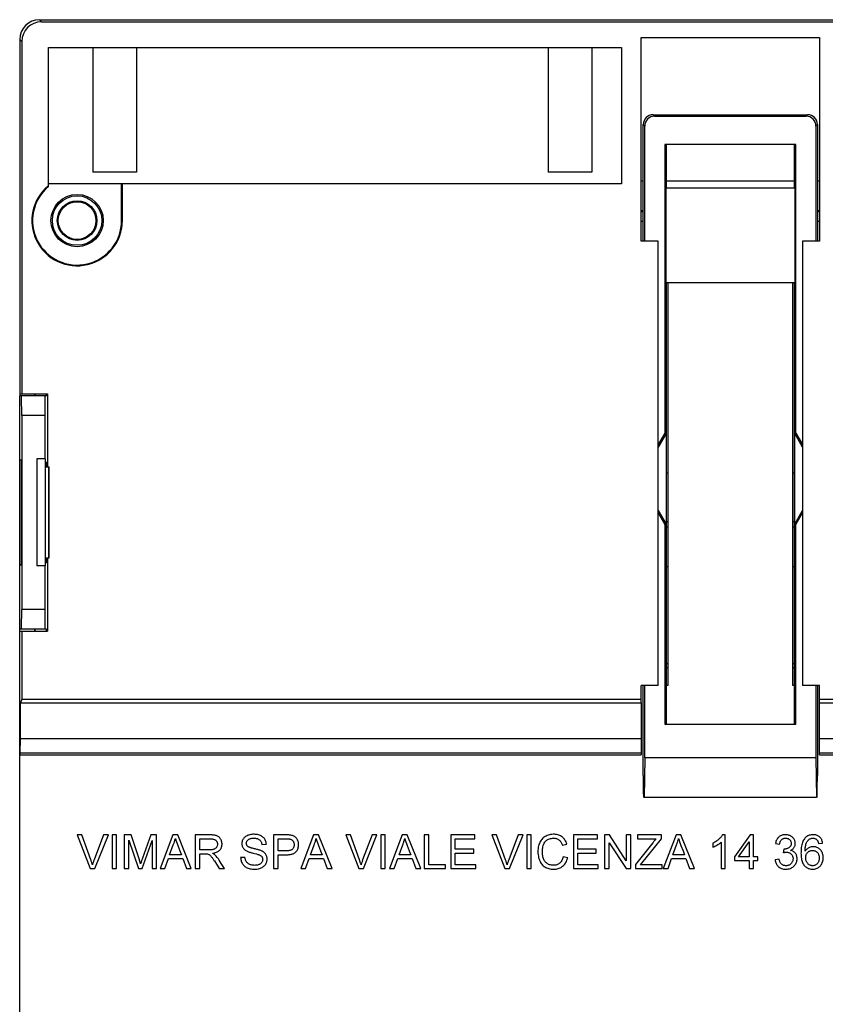
# Model space of a CAD drawing. Units: millimetres. Extents: x -36 to 36, y -55 to 55.
# Drawn here: x -36 to 5, y 5 to 55 of the extents above; entities that cross this region are included whole.
import ezdxf

# ---------------------------------------------------------------- set-up
doc = ezdxf.new("R2010")
doc.units = ezdxf.units.MM
doc.header["$LTSCALE"] = 16.335
doc.layers.get('0').update_dxf_attribs({"linetype": 'CONTINUOUS'})
for name, color, linetype in [('DRAFT', 7, 'CONTINUOUS'), ('RACCORDO', 7, 'CONTINUOUS'), ('SMUSSO', 7, 'CONTINUOUS')]:
    doc.layers.add(name, color=color, linetype=linetype)

msp = doc.modelspace()

# ---------------------------------------------------------------- linework, layer by layer
at = {"color": 7, "linetype": 'CONTINUOUS'}
for p, q in [((-4.558, 43.97), (-4.558, 54.27)), ((-4.558, 54.27), (4.442, 54.27)), ((4.442, 54.27), (4.442, 43.97)), ((-34.508, 53.77), (-5.558, 53.77)), ((-32.258, 53.77), (-32.258, 47.47)), ((-30.058, 53.77), (-30.058, 47.47)), ((-9.258, 53.77), (-9.258, 47.47)), ((-7.058, 53.77), (-7.058, 47.47)), ((-5.558, 53.77), (-5.558, 46.87)), ((-30.058, 47.47), (-32.258, 47.47)), ((-7.058, 47.47), (-9.258, 47.47)), ((-3.708, 43.97), (-4.558, 43.97)), ((-3.708, 21.52), (-3.708, 43.97)), ((3.592, 43.97), (3.592, 21.52)), ((4.442, 43.97), (3.592, 43.97)), ((-3.208, 41.87), (-3.208, 21.52)), ((3.092, 21.52), (3.092, 41.87)), ((-35.09, 32.97), (-35.09, 27.57)), ((-34.678, 32.97), (-35.09, 32.97)), ((-34.678, 32.97), (-34.678, 27.57)), ((-34.678, 27.57), (-35.09, 27.57)), ((-3.208, 27.52), (-3.294, 27.52)), ((3.178, 27.52), (3.092, 27.52)), ((-3.708, 21.52), (-4.558, 21.52)), ((-3.208, 21.52), (-3.294, 21.52)), ((3.178, 21.52), (3.092, 21.52)), ((4.442, 21.52), (3.592, 21.52)), ((-33.058, 13.973), (-32.403, 12.27)), ((-32.816, 13.973), (-33.058, 13.973)), ((-31.723, 13.973), (-32.203, 12.708)), ((-32.159, 12.27), (-31.48, 13.973)), ((-31.48, 13.973), (-31.723, 13.973)), ((-31.289, 13.973), (-31.289, 12.27)), ((-31.062, 13.973), (-31.289, 13.973)), ((-31.062, 12.27), (-31.062, 13.973)), ((-30.68, 13.973), (-30.68, 12.27)), ((-30.334, 13.973), (-30.68, 13.973)), ((-29.912, 12.713), (-30.334, 13.973)), ((-29.335, 13.973), (-29.756, 12.791)), ((-29.039, 13.973), (-29.335, 13.973)), ((-29.039, 12.27), (-29.039, 13.973)), ((-28.219, 13.973), (-28.866, 12.27)), ((-27.973, 13.973), (-28.219, 13.973)), ((-27.291, 12.27), (-27.973, 13.973)), ((-27.089, 13.973), (-27.089, 12.27)), ((-26.337, 13.973), (-27.089, 13.973)), ((-23.136, 13.973), (-23.136, 12.27)), ((-22.509, 13.973), (-23.136, 13.973)), ((-21.108, 13.973), (-21.755, 12.27)), ((-20.862, 13.973), (-21.108, 13.973)), ((-20.18, 12.27), (-20.862, 13.973)), ((-19.487, 13.973), (-18.832, 12.27)), ((-19.245, 13.973), (-19.487, 13.973)), ((-18.151, 13.973), (-18.632, 12.708)), ((-18.588, 12.27), (-17.908, 13.973)), ((-17.908, 13.973), (-18.151, 13.973)), ((-17.718, 13.973), (-17.718, 12.27)), ((-17.491, 13.973), (-17.718, 13.973)), ((-17.491, 12.27), (-17.491, 13.973)), ((-16.629, 13.973), (-17.276, 12.27)), ((-16.383, 13.973), (-16.629, 13.973)), ((-15.701, 12.27), (-16.383, 13.973)), ((-15.52, 13.973), (-15.52, 12.27)), ((-15.293, 13.973), (-15.52, 13.973)), ((-15.293, 12.466), (-15.293, 13.973)), ((-14.178, 13.973), (-14.178, 12.27)), ((-12.96, 13.973), (-14.178, 13.973)), ((-12.96, 13.777), (-12.96, 13.973)), ((-12.108, 13.973), (-11.453, 12.27)), ((-11.866, 13.973), (-12.108, 13.973)), ((-10.772, 13.973), (-11.253, 12.708)), ((-11.209, 12.27), (-10.529, 13.973)), ((-10.529, 13.973), (-10.772, 13.973)), ((-10.339, 13.973), (-10.339, 12.27)), ((-10.112, 13.973), (-10.339, 13.973)), ((-10.112, 12.27), (-10.112, 13.973)), ((-7.986, 13.973), (-7.986, 12.27)), ((-6.768, 13.973), (-7.986, 13.973)), ((-6.768, 13.777), (-6.768, 13.973)), ((-6.407, 13.973), (-6.407, 12.27)), ((-6.165, 13.973), (-6.407, 13.973)), ((-5.313, 12.667), (-6.165, 13.973)), ((-5.313, 13.973), (-5.313, 12.667)), ((-5.086, 13.973), (-5.313, 13.973)), ((-5.086, 12.27), (-5.086, 13.973)), ((-4.745, 13.973), (-4.745, 13.777)), ((-3.538, 13.973), (-4.745, 13.973)), ((-3.538, 13.777), (-3.538, 13.973)), ((-2.8, 13.973), (-3.447, 12.27)), ((-2.554, 13.973), (-2.8, 13.973)), ((-1.872, 12.27), (-2.554, 13.973)), ((-0.318, 13.983), (-0.451, 13.983)), ((-0.318, 12.27), (-0.318, 13.983)), ((0.941, 13.973), (0.147, 12.869)), ((1.107, 13.973), (0.941, 13.973)), ((1.107, 12.869), (1.107, 13.973)), ((-30.453, 12.27), (-30.453, 13.715)), ((-30.453, 13.715), (-29.962, 12.27)), ((-29.769, 12.27), (-29.266, 13.694)), ((-29.266, 13.694), (-29.266, 12.27)), ((-28.382, 12.972), (-28.198, 13.469)), ((-26.862, 13.22), (-26.862, 13.777)), ((-26.862, 13.777), (-26.328, 13.777)), ((-23.724, 13.488), (-23.497, 13.498)), ((-22.909, 13.168), (-22.909, 13.777)), ((-22.909, 13.777), (-22.487, 13.777)), ((-21.272, 12.972), (-21.088, 13.469)), ((-16.793, 12.972), (-16.609, 13.469)), ((-13.951, 13.251), (-13.951, 13.777)), ((-13.951, 13.777), (-12.96, 13.777)), ((-8.543, 13.453), (-8.316, 13.505)), ((-7.759, 13.251), (-7.759, 13.777)), ((-7.759, 13.777), (-6.768, 13.777)), ((-6.18, 12.27), (-6.18, 13.576)), ((-6.18, 13.576), (-5.327, 12.27)), ((-3.979, 13.573), (-4.848, 12.475)), ((-4.745, 13.777), (-3.801, 13.777)), ((-4.591, 12.466), (-3.538, 13.777)), ((-2.963, 12.972), (-2.779, 13.469)), ((-0.947, 13.555), (-0.947, 13.353)), ((-0.524, 13.605), (-0.524, 12.27)), ((0.353, 12.869), (0.9, 13.629)), ((0.9, 13.629), (0.9, 12.869)), ((2.221, 13.54), (2.428, 13.509)), ((4.399, 13.54), (4.605, 13.56)), ((-27.791, 12.972), (-28.382, 12.972)), ((-27.867, 13.166), (-27.791, 12.972)), ((-26.862, 12.27), (-26.862, 13.024)), ((-26.862, 13.024), (-26.603, 13.024)), ((-22.483, 13.168), (-22.909, 13.168)), ((-22.909, 12.27), (-22.909, 12.972)), ((-22.909, 12.972), (-22.485, 12.972)), ((-20.68, 12.972), (-21.272, 12.972)), ((-20.756, 13.166), (-20.68, 12.972)), ((-16.201, 12.972), (-16.793, 12.972)), ((-16.277, 13.166), (-16.201, 12.972)), ((-13.022, 13.251), (-13.951, 13.251)), ((-13.951, 12.466), (-13.951, 13.055)), ((-13.951, 13.055), (-13.022, 13.055)), ((-13.022, 13.055), (-13.022, 13.251)), ((-6.83, 13.251), (-7.759, 13.251)), ((-7.759, 12.466), (-7.759, 13.055)), ((-7.759, 13.055), (-6.83, 13.055)), ((-6.83, 13.055), (-6.83, 13.251)), ((-2.372, 12.972), (-2.963, 12.972)), ((-2.448, 13.166), (-2.372, 12.972)), ((2.639, 13.261), (2.615, 13.075)), ((-29.885, 12.629), (-29.912, 12.713)), ((-29.867, 12.574), (-29.885, 12.629)), ((-29.849, 12.519), (-29.867, 12.574)), ((-29.799, 12.669), (-29.82, 12.608)), ((-29.756, 12.791), (-29.799, 12.669)), ((-28.626, 12.27), (-28.447, 12.786)), ((-28.447, 12.786), (-27.722, 12.786)), ((-27.722, 12.786), (-27.532, 12.27)), ((-26.123, 12.657), (-25.879, 12.27)), ((-25.774, 12.528), (-25.873, 12.689)), ((-25.613, 12.27), (-25.774, 12.528)), ((-24.581, 12.838), (-24.798, 12.828)), ((-21.516, 12.27), (-21.336, 12.786)), ((-21.336, 12.786), (-20.612, 12.786)), ((-20.612, 12.786), (-20.422, 12.27)), ((-17.037, 12.27), (-16.857, 12.786)), ((-16.857, 12.786), (-16.133, 12.786)), ((-16.133, 12.786), (-15.943, 12.27)), ((-14.446, 12.466), (-15.293, 12.466)), ((-14.446, 12.27), (-14.446, 12.466)), ((-12.919, 12.466), (-13.951, 12.466)), ((-12.919, 12.27), (-12.919, 12.466)), ((-8.275, 12.811), (-8.502, 12.868)), ((-6.727, 12.466), (-7.759, 12.466)), ((-6.727, 12.27), (-6.727, 12.466)), ((-4.848, 12.475), (-4.848, 12.27)), ((-3.496, 12.466), (-4.591, 12.466)), ((-3.496, 12.27), (-3.496, 12.466)), ((-3.207, 12.27), (-3.028, 12.786)), ((-3.028, 12.786), (-2.303, 12.786)), ((-2.303, 12.786), (-2.113, 12.27)), ((0.147, 12.869), (0.147, 12.673)), ((0.147, 12.673), (0.9, 12.673)), ((0.9, 12.869), (0.353, 12.869)), ((0.9, 12.673), (0.9, 12.27)), ((1.334, 12.869), (1.107, 12.869)), ((1.107, 12.27), (1.107, 12.673)), ((1.107, 12.673), (1.334, 12.673)), ((1.334, 12.673), (1.334, 12.869)), ((2.407, 12.745), (2.2, 12.714)), ((-32.403, 12.27), (-32.159, 12.27)), ((-31.289, 12.27), (-31.062, 12.27)), ((-30.68, 12.27), (-30.453, 12.27)), ((-29.962, 12.27), (-29.769, 12.27)), ((-29.266, 12.27), (-29.039, 12.27)), ((-28.866, 12.27), (-28.626, 12.27)), ((-27.532, 12.27), (-27.291, 12.27)), ((-27.089, 12.27), (-26.862, 12.27)), ((-25.879, 12.27), (-25.613, 12.27)), ((-23.136, 12.27), (-22.909, 12.27)), ((-21.755, 12.27), (-21.516, 12.27)), ((-20.422, 12.27), (-20.18, 12.27)), ((-18.832, 12.27), (-18.588, 12.27)), ((-17.718, 12.27), (-17.491, 12.27)), ((-17.276, 12.27), (-17.037, 12.27)), ((-15.943, 12.27), (-15.701, 12.27)), ((-15.52, 12.27), (-14.446, 12.27)), ((-14.178, 12.27), (-12.919, 12.27)), ((-11.453, 12.27), (-11.209, 12.27)), ((-10.339, 12.27), (-10.112, 12.27)), ((-7.986, 12.27), (-6.727, 12.27)), ((-6.407, 12.27), (-6.18, 12.27)), ((-5.327, 12.27), (-5.086, 12.27)), ((-4.848, 12.27), (-3.496, 12.27)), ((-3.447, 12.27), (-3.207, 12.27)), ((-2.113, 12.27), (-1.872, 12.27)), ((-0.524, 12.27), (-0.318, 12.27)), ((0.9, 12.27), (1.107, 12.27))]:
    msp.add_line(p, q, dxfattribs=at)
for points in [[(-32.285, 12.461), (-32.294, 12.491), (-32.302, 12.522), (-32.312, 12.552), (-32.321, 12.583), (-32.331, 12.614), (-32.342, 12.645), (-32.352, 12.676), (-32.363, 12.708), (-32.816, 13.973)], [(-26.212, 13.044), (-26.16, 13.053), (-26.11, 13.064), (-26.064, 13.078), (-26.02, 13.094), (-25.98, 13.112), (-25.942, 13.132), (-25.909, 13.154), (-25.879, 13.178), (-25.852, 13.204), (-25.827, 13.232), (-25.806, 13.261), (-25.788, 13.293), (-25.772, 13.326), (-25.758, 13.362), (-25.748, 13.399), (-25.741, 13.44), (-25.737, 13.482), (-25.737, 13.524), (-25.74, 13.567), (-25.747, 13.61), (-25.757, 13.651), (-25.77, 13.691), (-25.787, 13.728), (-25.806, 13.763), (-25.827, 13.795), (-25.85, 13.824), (-25.875, 13.851), (-25.901, 13.874), (-25.929, 13.894), (-25.96, 13.911), (-25.993, 13.927), (-26.029, 13.939), (-26.067, 13.949), (-26.108, 13.957), (-26.15, 13.963), (-26.195, 13.968), (-26.241, 13.971), (-26.288, 13.973), (-26.337, 13.973)], [(-23.497, 13.498), (-23.501, 13.546), (-23.509, 13.591), (-23.52, 13.634), (-23.535, 13.676), (-23.553, 13.716), (-23.573, 13.754), (-23.597, 13.788), (-23.623, 13.819), (-23.652, 13.848), (-23.684, 13.875), (-23.719, 13.9), (-23.757, 13.922), (-23.8, 13.942), (-23.845, 13.96), (-23.894, 13.974), (-23.946, 13.986), (-24.001, 13.995), (-24.058, 14.001), (-24.117, 14.004), (-24.177, 14.003), (-24.234, 13.999), (-24.288, 13.992), (-24.339, 13.981), (-24.387, 13.968), (-24.432, 13.953), (-24.475, 13.934), (-24.513, 13.914), (-24.549, 13.892), (-24.581, 13.867), (-24.61, 13.84), (-24.636, 13.811), (-24.66, 13.779), (-24.68, 13.745), (-24.698, 13.71), (-24.712, 13.672), (-24.723, 13.633), (-24.731, 13.594), (-24.735, 13.555), (-24.735, 13.517), (-24.732, 13.479)], [(-22.256, 13.957), (-22.281, 13.961), (-22.308, 13.964), (-22.335, 13.967), (-22.362, 13.969), (-22.39, 13.971), (-22.419, 13.972), (-22.449, 13.973), (-22.478, 13.973), (-22.509, 13.973)], [(-22.001, 13.121), (-21.974, 13.154), (-21.949, 13.188), (-21.928, 13.224), (-21.91, 13.261), (-21.895, 13.3), (-21.884, 13.34), (-21.875, 13.383), (-21.869, 13.428), (-21.867, 13.472), (-21.868, 13.517), (-21.872, 13.561), (-21.879, 13.604), (-21.889, 13.644), (-21.903, 13.682), (-21.918, 13.718), (-21.936, 13.751), (-21.956, 13.782), (-21.978, 13.811), (-22, 13.836), (-22.025, 13.859), (-22.051, 13.879), (-22.08, 13.897), (-22.11, 13.913), (-22.143, 13.927), (-22.178, 13.939), (-22.216, 13.949), (-22.256, 13.957)], [(-18.714, 12.461), (-18.722, 12.491), (-18.731, 12.522), (-18.74, 12.552), (-18.75, 12.583), (-18.76, 12.614), (-18.77, 12.645), (-18.781, 12.676), (-18.792, 12.708), (-19.245, 13.973)], [(-11.335, 12.461), (-11.343, 12.491), (-11.352, 12.522), (-11.361, 12.552), (-11.371, 12.583), (-11.381, 12.614), (-11.391, 12.645), (-11.402, 12.676), (-11.413, 12.708), (-11.866, 13.973)], [(-8.316, 13.505), (-8.335, 13.562), (-8.357, 13.616), (-8.383, 13.667), (-8.411, 13.714), (-8.443, 13.759), (-8.477, 13.799), (-8.512, 13.836), (-8.55, 13.868), (-8.59, 13.897), (-8.633, 13.922), (-8.677, 13.945), (-8.725, 13.963), (-8.777, 13.979), (-8.832, 13.991), (-8.889, 13.999), (-8.949, 14.003), (-9.012, 14.004), (-9.074, 14), (-9.136, 13.991), (-9.198, 13.978), (-9.257, 13.961), (-9.313, 13.94), (-9.367, 13.915), (-9.417, 13.887), (-9.464, 13.856), (-9.508, 13.822), (-9.548, 13.784), (-9.586, 13.744), (-9.62, 13.7), (-9.651, 13.652), (-9.68, 13.6), (-9.706, 13.544), (-9.729, 13.484), (-9.748, 13.419), (-9.763, 13.35), (-9.774, 13.277), (-9.78, 13.201), (-9.781, 13.121), (-9.778, 13.043), (-9.77, 12.967), (-9.757, 12.892), (-9.741, 12.821), (-9.721, 12.755)], [(-0.451, 13.983), (-0.468, 13.953), (-0.487, 13.923), (-0.508, 13.892), (-0.532, 13.862), (-0.559, 13.832), (-0.587, 13.803), (-0.618, 13.773), (-0.651, 13.744), (-0.686, 13.715), (-0.723, 13.687), (-0.763, 13.659), (-0.805, 13.631), (-0.85, 13.605), (-0.897, 13.58), (-0.947, 13.555)], [(2.988, 13.193), (3.024, 13.212), (3.057, 13.232), (3.086, 13.254), (3.112, 13.276), (3.135, 13.301), (3.155, 13.326), (3.173, 13.353), (3.188, 13.382), (3.2, 13.412), (3.21, 13.444), (3.217, 13.478), (3.221, 13.513), (3.222, 13.548), (3.22, 13.585), (3.214, 13.621), (3.205, 13.657), (3.193, 13.694), (3.178, 13.728), (3.16, 13.761), (3.139, 13.793), (3.115, 13.822), (3.089, 13.849), (3.061, 13.873), (3.03, 13.896), (2.995, 13.917), (2.958, 13.936), (2.918, 13.951), (2.876, 13.964), (2.83, 13.974), (2.784, 13.981), (2.737, 13.983), (2.689, 13.982), (2.643, 13.978), (2.599, 13.97), (2.558, 13.959), (2.519, 13.945), (2.483, 13.928)], [(4.605, 13.56), (4.597, 13.608), (4.586, 13.653), (4.572, 13.694), (4.556, 13.733), (4.536, 13.769), (4.514, 13.802), (4.49, 13.833), (4.463, 13.86), (4.434, 13.885), (4.403, 13.908), (4.369, 13.927), (4.334, 13.944), (4.296, 13.958), (4.256, 13.969), (4.214, 13.977), (4.168, 13.982), (4.12, 13.984), (4.072, 13.982), (4.024, 13.976), (3.977, 13.967), (3.932, 13.955), (3.89, 13.939), (3.851, 13.92), (3.814, 13.898), (3.778, 13.872), (3.745, 13.843), (3.713, 13.81), (3.682, 13.773), (3.654, 13.732), (3.628, 13.687), (3.605, 13.638), (3.584, 13.585), (3.566, 13.528), (3.55, 13.468), (3.537, 13.405), (3.527, 13.338), (3.52, 13.268), (3.515, 13.195), (3.512, 13.123), (3.511, 13.051), (3.513, 12.981), (3.517, 12.913), (3.523, 12.849), (3.531, 12.789)], [(-28.198, 13.469), (-28.184, 13.504), (-28.171, 13.54), (-28.158, 13.576), (-28.145, 13.612), (-28.134, 13.648), (-28.123, 13.685), (-28.113, 13.723), (-28.104, 13.76), (-28.095, 13.798)], [(-28.095, 13.798), (-28.069, 13.712), (-28.04, 13.625), (-28.009, 13.536), (-27.976, 13.446), (-27.867, 13.166)], [(-26.328, 13.777), (-26.293, 13.776), (-26.259, 13.774), (-26.227, 13.77), (-26.196, 13.765), (-26.167, 13.758), (-26.139, 13.749), (-26.114, 13.739), (-26.091, 13.728), (-26.07, 13.714), (-26.051, 13.7), (-26.033, 13.683), (-26.018, 13.665), (-26.004, 13.646), (-25.992, 13.625), (-25.982, 13.603), (-25.974, 13.579), (-25.968, 13.555), (-25.965, 13.53), (-25.964, 13.503), (-25.965, 13.477), (-25.969, 13.45), (-25.976, 13.424), (-25.985, 13.399), (-25.995, 13.376), (-26.008, 13.354), (-26.022, 13.334), (-26.039, 13.316), (-26.057, 13.299), (-26.077, 13.284), (-26.099, 13.27), (-26.124, 13.259), (-26.151, 13.248), (-26.179, 13.24), (-26.209, 13.233), (-26.241, 13.227), (-26.275, 13.224), (-26.309, 13.221), (-26.345, 13.22), (-26.862, 13.22)], [(-24.732, 13.479), (-24.726, 13.443), (-24.717, 13.408), (-24.704, 13.375), (-24.689, 13.344), (-24.67, 13.313), (-24.649, 13.285), (-24.624, 13.257), (-24.595, 13.231), (-24.563, 13.206), (-24.528, 13.183), (-24.489, 13.161)], [(-24.444, 13.398), (-24.459, 13.413), (-24.472, 13.429), (-24.482, 13.446), (-24.492, 13.464), (-24.499, 13.483), (-24.504, 13.503), (-24.507, 13.525), (-24.509, 13.547), (-24.508, 13.57), (-24.505, 13.592), (-24.499, 13.614), (-24.492, 13.635), (-24.483, 13.656), (-24.471, 13.675), (-24.457, 13.693), (-24.441, 13.711), (-24.423, 13.728), (-24.402, 13.744), (-24.379, 13.758), (-24.354, 13.77), (-24.327, 13.781), (-24.297, 13.79), (-24.266, 13.797), (-24.234, 13.802), (-24.2, 13.806), (-24.165, 13.808), (-24.128, 13.808)], [(-24.128, 13.808), (-24.089, 13.807), (-24.052, 13.805), (-24.016, 13.8), (-23.982, 13.793), (-23.95, 13.785), (-23.92, 13.775), (-23.893, 13.763), (-23.869, 13.749), (-23.846, 13.733), (-23.826, 13.715), (-23.808, 13.696), (-23.791, 13.673), (-23.775, 13.648), (-23.761, 13.621), (-23.748, 13.591), (-23.738, 13.559), (-23.73, 13.525), (-23.724, 13.488)], [(-22.487, 13.777), (-22.462, 13.777), (-22.437, 13.777), (-22.413, 13.776), (-22.39, 13.775), (-22.367, 13.774), (-22.345, 13.772), (-22.324, 13.769), (-22.303, 13.766), (-22.284, 13.762)], [(-22.284, 13.762), (-22.261, 13.754), (-22.239, 13.744), (-22.218, 13.732), (-22.198, 13.716), (-22.178, 13.699), (-22.16, 13.679), (-22.144, 13.658), (-22.13, 13.635), (-22.118, 13.611), (-22.109, 13.584), (-22.101, 13.555), (-22.096, 13.525), (-22.094, 13.493), (-22.094, 13.46), (-22.096, 13.429), (-22.101, 13.398), (-22.108, 13.369), (-22.118, 13.343), (-22.129, 13.318), (-22.142, 13.296), (-22.157, 13.276), (-22.174, 13.258), (-22.192, 13.242), (-22.212, 13.227), (-22.235, 13.214), (-22.26, 13.203), (-22.287, 13.193), (-22.316, 13.185), (-22.347, 13.178), (-22.379, 13.174), (-22.412, 13.17), (-22.447, 13.168), (-22.483, 13.168)], [(-21.088, 13.469), (-21.073, 13.504), (-21.06, 13.54), (-21.047, 13.576), (-21.035, 13.612), (-21.023, 13.648), (-21.012, 13.685), (-21.002, 13.723), (-20.993, 13.76), (-20.984, 13.798)], [(-20.984, 13.798), (-20.958, 13.712), (-20.929, 13.625), (-20.899, 13.536), (-20.865, 13.446), (-20.756, 13.166)], [(-16.609, 13.469), (-16.594, 13.504), (-16.581, 13.54), (-16.568, 13.576), (-16.556, 13.612), (-16.544, 13.648), (-16.533, 13.685), (-16.523, 13.723), (-16.514, 13.76), (-16.505, 13.798)], [(-16.505, 13.798), (-16.479, 13.712), (-16.45, 13.625), (-16.42, 13.536), (-16.386, 13.446), (-16.277, 13.166)], [(-9.526, 13.379), (-9.512, 13.43), (-9.496, 13.478), (-9.476, 13.523), (-9.455, 13.564), (-9.431, 13.601), (-9.405, 13.635), (-9.376, 13.666), (-9.345, 13.694), (-9.312, 13.718), (-9.275, 13.74), (-9.236, 13.76), (-9.193, 13.776), (-9.147, 13.79), (-9.099, 13.799), (-9.047, 13.805), (-8.994, 13.808)], [(-8.994, 13.808), (-8.953, 13.806), (-8.914, 13.802), (-8.877, 13.796), (-8.842, 13.787), (-8.809, 13.776), (-8.779, 13.763), (-8.751, 13.748), (-8.726, 13.732), (-8.702, 13.714), (-8.68, 13.695), (-8.659, 13.673), (-8.639, 13.648), (-8.62, 13.621), (-8.602, 13.592), (-8.585, 13.56), (-8.57, 13.527), (-8.556, 13.491), (-8.543, 13.453)], [(-3.801, 13.777), (-3.821, 13.756), (-3.841, 13.734), (-3.861, 13.713), (-3.881, 13.69), (-3.9, 13.668), (-3.92, 13.644), (-3.94, 13.621), (-3.959, 13.597), (-3.979, 13.573)], [(-2.779, 13.469), (-2.765, 13.504), (-2.752, 13.54), (-2.739, 13.576), (-2.726, 13.612), (-2.715, 13.648), (-2.704, 13.685), (-2.694, 13.723), (-2.685, 13.76), (-2.676, 13.798)], [(-2.676, 13.798), (-2.65, 13.712), (-2.621, 13.625), (-2.59, 13.536), (-2.557, 13.446), (-2.448, 13.166)], [(-0.947, 13.353), (-0.891, 13.376), (-0.838, 13.401), (-0.786, 13.427), (-0.735, 13.454), (-0.687, 13.483), (-0.642, 13.513), (-0.6, 13.543), (-0.56, 13.574), (-0.524, 13.605)], [(2.483, 13.928), (2.448, 13.908), (2.416, 13.886), (2.386, 13.861), (2.358, 13.833), (2.332, 13.801), (2.308, 13.766), (2.285, 13.727), (2.265, 13.685), (2.248, 13.64), (2.233, 13.591), (2.221, 13.54)], [(2.428, 13.509), (2.434, 13.543), (2.442, 13.576), (2.452, 13.606), (2.464, 13.635), (2.478, 13.662), (2.492, 13.686), (2.509, 13.708), (2.526, 13.727), (2.545, 13.745), (2.566, 13.76), (2.589, 13.773), (2.613, 13.785), (2.638, 13.794), (2.666, 13.801), (2.694, 13.806), (2.723, 13.808), (2.754, 13.808), (2.783, 13.805), (2.81, 13.8), (2.836, 13.793), (2.86, 13.784), (2.883, 13.773), (2.905, 13.76), (2.925, 13.744), (2.943, 13.727), (2.96, 13.709), (2.974, 13.689), (2.987, 13.668), (2.997, 13.645), (3.005, 13.622), (3.011, 13.597), (3.014, 13.57), (3.016, 13.543)], [(3.016, 13.543), (3.015, 13.515), (3.012, 13.488), (3.007, 13.464), (3, 13.441), (2.991, 13.419), (2.98, 13.399), (2.966, 13.38), (2.951, 13.363), (2.933, 13.346), (2.912, 13.33), (2.89, 13.315), (2.865, 13.301), (2.838, 13.289), (2.809, 13.279), (2.778, 13.271), (2.745, 13.265), (2.71, 13.261), (2.673, 13.259)], [(3.718, 13.149), (3.718, 13.205), (3.721, 13.26), (3.726, 13.313), (3.732, 13.364), (3.74, 13.412), (3.75, 13.459), (3.763, 13.502), (3.778, 13.544), (3.795, 13.582), (3.813, 13.618), (3.834, 13.65), (3.856, 13.68), (3.879, 13.707), (3.903, 13.731), (3.928, 13.752)], [(3.928, 13.752), (3.952, 13.767), (3.977, 13.78), (4.003, 13.79), (4.03, 13.798), (4.057, 13.804), (4.085, 13.807), (4.113, 13.808), (4.141, 13.806), (4.168, 13.803), (4.193, 13.797), (4.217, 13.788), (4.24, 13.778), (4.261, 13.767), (4.28, 13.754), (4.298, 13.739), (4.315, 13.723), (4.329, 13.706), (4.343, 13.687), (4.355, 13.667), (4.366, 13.644), (4.375, 13.62), (4.384, 13.595), (4.392, 13.568), (4.399, 13.54)], [(-26.603, 13.024), (-26.566, 13.025), (-26.532, 13.023), (-26.499, 13.019), (-26.468, 13.012), (-26.438, 13.003), (-26.411, 12.991), (-26.386, 12.977), (-26.363, 12.961), (-26.341, 12.944), (-26.32, 12.925), (-26.301, 12.903), (-26.281, 12.881), (-26.262, 12.856), (-26.242, 12.831), (-26.223, 12.804), (-26.203, 12.777), (-26.183, 12.748), (-26.164, 12.719), (-26.143, 12.688), (-26.123, 12.657)], [(-26.082, 12.957), (-26.094, 12.968), (-26.107, 12.978), (-26.12, 12.988), (-26.134, 12.998), (-26.148, 13.008), (-26.163, 13.017), (-26.179, 13.026), (-26.195, 13.035), (-26.212, 13.044)], [(-25.873, 12.689), (-25.923, 12.764), (-25.975, 12.833), (-26.028, 12.898), (-26.082, 12.957)], [(-24.489, 13.161), (-24.459, 13.146), (-24.426, 13.133), (-24.393, 13.12), (-24.358, 13.108), (-24.322, 13.096), (-24.284, 13.085), (-24.246, 13.074), (-24.206, 13.064), (-24.165, 13.054)], [(-24.114, 13.275), (-24.141, 13.282), (-24.168, 13.289), (-24.195, 13.296), (-24.22, 13.303), (-24.245, 13.31), (-24.268, 13.317), (-24.292, 13.324), (-24.314, 13.332), (-24.336, 13.339), (-24.357, 13.347), (-24.378, 13.356), (-24.397, 13.365), (-24.414, 13.375), (-24.43, 13.386), (-24.444, 13.398)], [(-23.87, 12.97), (-23.844, 12.959), (-23.821, 12.948), (-23.799, 12.935), (-23.778, 12.922), (-23.76, 12.908), (-23.744, 12.892), (-23.729, 12.875), (-23.717, 12.857), (-23.706, 12.838), (-23.697, 12.816), (-23.69, 12.793), (-23.685, 12.768), (-23.683, 12.743), (-23.684, 12.717), (-23.686, 12.691), (-23.692, 12.665), (-23.7, 12.64), (-23.71, 12.616), (-23.722, 12.594), (-23.737, 12.572), (-23.754, 12.552), (-23.774, 12.534), (-23.796, 12.516), (-23.821, 12.501), (-23.848, 12.486), (-23.877, 12.473), (-23.908, 12.462), (-23.941, 12.452), (-23.976, 12.445), (-24.013, 12.44), (-24.052, 12.436), (-24.093, 12.435), (-24.135, 12.437), (-24.178, 12.441), (-24.221, 12.448), (-24.263, 12.457), (-24.302, 12.469), (-24.339, 12.484)], [(-24.165, 13.054), (-24.095, 13.036), (-23.994, 13.01)], [(-23.745, 13.166), (-23.78, 13.18), (-23.817, 13.194), (-23.855, 13.207), (-23.895, 13.219), (-23.936, 13.231), (-23.979, 13.242), (-24.023, 13.254), (-24.067, 13.265), (-24.114, 13.275)], [(-24.079, 12.239), (-24.016, 12.242), (-23.957, 12.248), (-23.901, 12.258), (-23.848, 12.271), (-23.799, 12.288), (-23.753, 12.307), (-23.711, 12.328), (-23.672, 12.352), (-23.637, 12.378), (-23.605, 12.405), (-23.577, 12.435), (-23.551, 12.467), (-23.528, 12.501), (-23.508, 12.538), (-23.491, 12.576), (-23.477, 12.615), (-23.467, 12.656), (-23.46, 12.696), (-23.456, 12.736), (-23.457, 12.777), (-23.46, 12.816), (-23.467, 12.853), (-23.477, 12.889), (-23.49, 12.924), (-23.505, 12.957), (-23.524, 12.988), (-23.546, 13.018), (-23.571, 13.046), (-23.599, 13.073), (-23.63, 13.099), (-23.665, 13.122), (-23.703, 13.145), (-23.745, 13.166)], [(-23.994, 13.01), (-23.961, 13.001), (-23.93, 12.991), (-23.9, 12.981), (-23.87, 12.97)], [(-22.485, 12.972), (-22.443, 12.972), (-22.401, 12.974), (-22.361, 12.977), (-22.321, 12.982), (-22.283, 12.987), (-22.246, 12.995), (-22.21, 13.003), (-22.176, 13.014), (-22.144, 13.025), (-22.115, 13.038), (-22.087, 13.053), (-22.062, 13.068), (-22.039, 13.085), (-22.019, 13.102), (-22.001, 13.121)], [(-8.502, 12.868), (-8.516, 12.814), (-8.533, 12.764), (-8.552, 12.718), (-8.574, 12.675), (-8.598, 12.636), (-8.625, 12.601), (-8.653, 12.57), (-8.682, 12.543), (-8.714, 12.519), (-8.748, 12.497), (-8.784, 12.479), (-8.822, 12.464), (-8.864, 12.452), (-8.907, 12.443), (-8.953, 12.437), (-9.001, 12.436), (-9.05, 12.438), (-9.099, 12.444), (-9.146, 12.454), (-9.192, 12.468), (-9.236, 12.485), (-9.275, 12.505), (-9.313, 12.528), (-9.347, 12.554), (-9.378, 12.581), (-9.406, 12.612), (-9.432, 12.646), (-9.455, 12.683), (-9.476, 12.723), (-9.494, 12.766), (-9.51, 12.812), (-9.524, 12.861), (-9.535, 12.913), (-9.544, 12.968), (-9.55, 13.025), (-9.554, 13.084), (-9.554, 13.145), (-9.552, 13.208), (-9.546, 13.268), (-9.538, 13.325), (-9.526, 13.379)], [(2.615, 13.075), (2.633, 13.08), (2.651, 13.084), (2.668, 13.087), (2.685, 13.09), (2.702, 13.093), (2.719, 13.095), (2.735, 13.097), (2.751, 13.098), (2.767, 13.098)], [(2.673, 13.259), (2.67, 13.259), (2.666, 13.259), (2.662, 13.259), (2.658, 13.259), (2.655, 13.259), (2.651, 13.26), (2.647, 13.26), (2.643, 13.261), (2.639, 13.261)], [(2.767, 13.098), (2.803, 13.097), (2.837, 13.093), (2.869, 13.086), (2.9, 13.076), (2.929, 13.064), (2.956, 13.049), (2.982, 13.032), (3.005, 13.012), (3.027, 12.991), (3.046, 12.968), (3.062, 12.943), (3.077, 12.917), (3.088, 12.89), (3.097, 12.861), (3.104, 12.831), (3.108, 12.798), (3.109, 12.764), (3.107, 12.73), (3.102, 12.697), (3.095, 12.665), (3.085, 12.634), (3.072, 12.606), (3.056, 12.578), (3.038, 12.552), (3.018, 12.528), (2.995, 12.505), (2.97, 12.485), (2.944, 12.467), (2.917, 12.451), (2.888, 12.439), (2.857, 12.429), (2.824, 12.421), (2.791, 12.417), (2.757, 12.415), (2.723, 12.416)], [(3.309, 12.856), (3.301, 12.896), (3.29, 12.933), (3.276, 12.968), (3.26, 13), (3.24, 13.03), (3.218, 13.058), (3.194, 13.084), (3.165, 13.108), (3.134, 13.131), (3.101, 13.15), (3.065, 13.167), (3.028, 13.181), (2.988, 13.193)], [(4.628, 12.931), (4.619, 12.98), (4.606, 13.025), (4.59, 13.067), (4.571, 13.107), (4.548, 13.146), (4.522, 13.182), (4.493, 13.216), (4.461, 13.247), (4.427, 13.276), (4.392, 13.301), (4.355, 13.322), (4.318, 13.339), (4.279, 13.353), (4.238, 13.364), (4.197, 13.371), (4.154, 13.374), (4.11, 13.374), (4.066, 13.37), (4.023, 13.363), (3.983, 13.352), (3.944, 13.338), (3.907, 13.321), (3.871, 13.301), (3.837, 13.277), (3.804, 13.25), (3.774, 13.219), (3.745, 13.186), (3.718, 13.149)], [(3.749, 12.822), (3.75, 12.858), (3.753, 12.892), (3.76, 12.925), (3.768, 12.956), (3.779, 12.985), (3.793, 13.013), (3.81, 13.039), (3.829, 13.065), (3.85, 13.088), (3.873, 13.11), (3.898, 13.129), (3.924, 13.145), (3.951, 13.159), (3.979, 13.171), (4.009, 13.179), (4.04, 13.185), (4.073, 13.188), (4.105, 13.189), (4.137, 13.187), (4.168, 13.182), (4.197, 13.175), (4.225, 13.165), (4.251, 13.153), (4.276, 13.139), (4.299, 13.122), (4.321, 13.103), (4.341, 13.082), (4.36, 13.059), (4.377, 13.033), (4.391, 13.005), (4.404, 12.974), (4.414, 12.942), (4.422, 12.906), (4.427, 12.87), (4.429, 12.831), (4.429, 12.789)], [(-32.203, 12.708), (-32.215, 12.677), (-32.226, 12.645), (-32.237, 12.614), (-32.247, 12.584), (-32.257, 12.553), (-32.267, 12.522), (-32.276, 12.492), (-32.285, 12.461)], [(-29.82, 12.608), (-29.83, 12.578), (-29.849, 12.519)], [(-24.798, 12.828), (-24.794, 12.776), (-24.787, 12.726), (-24.777, 12.679), (-24.763, 12.634), (-24.746, 12.59), (-24.725, 12.549), (-24.702, 12.511), (-24.676, 12.474), (-24.648, 12.44), (-24.617, 12.409), (-24.584, 12.381), (-24.548, 12.355), (-24.509, 12.331), (-24.466, 12.31), (-24.421, 12.291), (-24.371, 12.275), (-24.318, 12.262), (-24.263, 12.252), (-24.204, 12.245), (-24.143, 12.241), (-24.079, 12.239)], [(-24.339, 12.484), (-24.373, 12.5), (-24.404, 12.518), (-24.432, 12.537), (-24.458, 12.559), (-24.48, 12.581), (-24.5, 12.605), (-24.518, 12.631), (-24.534, 12.66), (-24.547, 12.691), (-24.558, 12.725), (-24.568, 12.76), (-24.575, 12.798), (-24.581, 12.838)], [(-18.632, 12.708), (-18.644, 12.677), (-18.655, 12.645), (-18.665, 12.614), (-18.676, 12.584), (-18.686, 12.553), (-18.695, 12.522), (-18.705, 12.492), (-18.714, 12.461)], [(-11.253, 12.708), (-11.264, 12.677), (-11.276, 12.645), (-11.286, 12.614), (-11.297, 12.584), (-11.307, 12.553), (-11.316, 12.522), (-11.326, 12.492), (-11.335, 12.461)], [(-9.721, 12.755), (-9.698, 12.694), (-9.673, 12.636), (-9.645, 12.583), (-9.614, 12.534), (-9.581, 12.49), (-9.546, 12.449), (-9.51, 12.413), (-9.47, 12.381), (-9.429, 12.352), (-9.385, 12.326), (-9.337, 12.304), (-9.286, 12.285), (-9.232, 12.269), (-9.174, 12.256), (-9.112, 12.247), (-9.048, 12.241), (-8.98, 12.239)], [(-8.98, 12.239), (-8.919, 12.242), (-8.86, 12.248), (-8.804, 12.257), (-8.752, 12.271), (-8.702, 12.287), (-8.655, 12.308), (-8.611, 12.331), (-8.569, 12.357), (-8.529, 12.387), (-8.491, 12.42), (-8.455, 12.456), (-8.422, 12.496), (-8.391, 12.539), (-8.362, 12.586), (-8.336, 12.636), (-8.313, 12.691), (-8.293, 12.749), (-8.275, 12.811)], [(2.2, 12.714), (2.208, 12.665), (2.218, 12.618), (2.232, 12.574), (2.249, 12.533), (2.269, 12.494), (2.292, 12.458), (2.319, 12.423), (2.349, 12.391), (2.381, 12.362), (2.415, 12.335), (2.452, 12.311), (2.491, 12.291), (2.532, 12.274), (2.575, 12.26), (2.62, 12.25), (2.67, 12.243), (2.722, 12.24), (2.775, 12.24), (2.827, 12.244), (2.879, 12.253), (2.928, 12.265), (2.973, 12.28), (3.016, 12.299), (3.056, 12.321), (3.096, 12.347), (3.133, 12.376), (3.166, 12.408), (3.197, 12.442), (3.225, 12.479), (3.249, 12.516), (3.269, 12.555), (3.285, 12.595), (3.298, 12.636), (3.307, 12.679), (3.313, 12.725), (3.315, 12.769), (3.314, 12.813), (3.309, 12.856)], [(2.723, 12.416), (2.69, 12.419), (2.66, 12.425), (2.631, 12.433), (2.604, 12.444), (2.579, 12.456), (2.556, 12.471), (2.534, 12.488), (2.515, 12.507), (2.496, 12.529), (2.48, 12.552), (2.464, 12.579), (2.45, 12.608), (2.437, 12.64), (2.425, 12.673), (2.415, 12.708), (2.407, 12.745)], [(3.531, 12.789), (3.542, 12.731), (3.556, 12.676), (3.571, 12.624), (3.59, 12.575), (3.611, 12.53), (3.635, 12.489), (3.662, 12.45), (3.691, 12.415), (3.723, 12.382), (3.758, 12.353), (3.794, 12.327), (3.832, 12.304), (3.873, 12.284), (3.915, 12.268), (3.96, 12.255), (4.006, 12.246), (4.055, 12.241), (4.104, 12.239), (4.153, 12.241), (4.199, 12.247), (4.243, 12.257), (4.286, 12.269), (4.326, 12.285), (4.363, 12.305), (4.399, 12.327), (4.432, 12.352), (4.464, 12.38), (4.493, 12.411), (4.52, 12.445), (4.545, 12.483), (4.567, 12.524), (4.587, 12.569), (4.605, 12.617), (4.619, 12.667), (4.628, 12.719), (4.634, 12.773), (4.636, 12.827), (4.634, 12.879), (4.628, 12.931)], [(4.429, 12.789), (4.427, 12.75), (4.422, 12.713), (4.415, 12.678), (4.405, 12.645), (4.393, 12.613), (4.379, 12.584), (4.363, 12.557), (4.345, 12.532), (4.325, 12.51), (4.304, 12.489), (4.281, 12.471), (4.257, 12.456), (4.233, 12.443), (4.207, 12.432), (4.181, 12.424), (4.154, 12.419), (4.125, 12.415), (4.096, 12.415), (4.067, 12.417), (4.036, 12.422), (4.007, 12.429), (3.978, 12.438), (3.951, 12.45), (3.925, 12.465), (3.901, 12.481), (3.879, 12.5), (3.858, 12.521), (3.838, 12.545), (3.819, 12.572), (3.802, 12.601), (3.787, 12.633), (3.774, 12.668), (3.763, 12.704), (3.756, 12.741), (3.751, 12.781), (3.749, 12.822)]]:
    msp.add_lwpolyline(points, dxfattribs=at)
at = {"layer": 'DRAFT', "color": 7, "linetype": 'CONTINUOUS'}
for p, q in [((-34.508, 46.741), (-34.508, 53.77)), ((-3.369, 48.87), (-3.369, 34.282)), ((3.253, 48.87), (-3.369, 48.87)), ((-3.294, 48.87), (-3.294, 46.67)), ((3.178, 46.67), (3.178, 48.87)), ((3.253, 34.282), (3.253, 48.87)), ((-5.558, 46.87), (-34.508, 46.87)), ((-30.808, 45.02), (-30.808, 46.87)), ((-30.773, 45.02), (-30.773, 46.87)), ((-3.32, 46.67), (-3.32, 41.87)), ((-3.32, 46.67), (3.204, 46.67)), ((3.204, 46.67), (3.204, 41.87)), ((-4.558, 45.52), (-4.458, 45.52)), ((-4.558, 45.469), (-4.458, 45.469)), ((4.342, 45.52), (4.442, 45.52)), ((4.342, 45.469), (4.442, 45.469)), ((-4.458, 44.97), (-4.558, 44.97)), ((4.442, 44.97), (4.342, 44.97)), ((3.204, 41.87), (-3.32, 41.87)), ((-3.294, 41.87), (-3.294, 19.57)), ((3.178, 19.57), (3.178, 41.87)), ((-35.958, 36.27), (-34.546, 36.27)), ((-35.958, -35.63), (-35.958, 36.17)), ((-35.197, 36.17), (-35.197, 36.27)), ((-35.179, 36.17), (-35.179, 36.27)), ((-34.606, 36.17), (-34.606, 36.27)), ((-34.546, 36.27), (-34.546, 32.57)), ((-3.369, 34.282), (-3.708, 33.695)), ((-3.308, 34.265), (-3.708, 33.572)), ((-3.369, 34.282), (-3.308, 34.265)), ((-3.308, 34.265), (-3.308, 29.675)), ((3.253, 34.282), (3.192, 34.265)), ((3.192, 29.675), (3.192, 34.265)), ((3.592, 33.572), (3.192, 34.265)), ((3.253, 34.282), (3.592, 33.695)), ((-35.946, 27.62), (-35.946, 32.92)), ((-35.946, 32.92), (-35.889, 32.915)), ((-35.946, 32.92), (-35.888, 32.92)), ((-35.888, 32.92), (-35.888, 27.62)), ((-34.657, 27.728), (-34.657, 32.812)), ((-34.657, 32.812), (-34.603, 32.803)), ((-34.657, 32.808), (-34.603, 32.803)), ((-34.657, 32.57), (-34.469, 32.57)), ((-34.603, 32.803), (-34.603, 32.57)), ((-34.508, 32.57), (-34.508, 27.97)), ((-34.469, 27.97), (-34.469, 32.57)), ((-3.294, 32.27), (-3.208, 32.27)), ((3.092, 32.27), (3.178, 32.27)), ((-3.708, 30.368), (-3.308, 29.675)), ((3.192, 29.675), (3.592, 30.368)), ((-3.708, 30.246), (-3.369, 29.659)), ((3.253, 29.659), (3.592, 30.246)), ((-3.369, 29.659), (-3.308, 29.675)), ((-3.369, 29.659), (-3.369, 19.57)), ((-3.294, 29.81), (-3.208, 29.81)), ((3.092, 29.81), (3.178, 29.81)), ((3.253, 29.659), (3.192, 29.675)), ((3.253, 19.57), (3.253, 29.659)), ((-34.657, 27.97), (-34.469, 27.97)), ((-34.603, 27.97), (-34.603, 27.738)), ((-34.546, 27.97), (-34.546, 24.27)), ((-35.946, 27.62), (-35.889, 27.625)), ((-35.888, 27.62), (-35.946, 27.62)), ((-34.657, 27.733), (-34.603, 27.738)), ((-34.603, 27.738), (-34.657, 27.728)), ((-35.958, 24.27), (-34.546, 24.27)), ((-35.853, 24.27), (-35.853, 20.835)), ((-35.197, 24.27), (-35.197, 24.37)), ((-35.179, 24.27), (-35.179, 24.37)), ((-34.606, 24.27), (-34.606, 24.37)), ((-4.558, 20.651), (-4.558, 21.52)), ((4.442, 20.651), (4.442, 21.52)), ((-35.853, 20.835), (-35.914, 20.651)), ((-35.914, 20.651), (-4.558, 20.651)), ((-35.853, 20.835), (-4.558, 20.835)), ((4.442, 20.835), (35.737, 20.835)), ((4.442, 20.651), (35.798, 20.651)), ((-3.369, 19.57), (3.253, 19.57)), ((-35.958, 18.02), (-4.558, 18.02)), ((4.442, 18.02), (35.842, 18.02)), ((-4.383, 17.87), (-4.418, 15.87)), ((4.267, 17.87), (-4.383, 17.87)), ((4.267, 17.87), (4.302, 15.87)), ((-4.436, 15.87), (-4.437, 16.17)), ((4.32, 15.87), (4.321, 16.17)), ((4.302, 15.87), (-4.418, 15.87))]:
    msp.add_line(p, q, dxfattribs=at)
at = {"layer": 'DRAFT', "color": 250, "linetype": 'CONTINUOUS'}
msp.add_line((-30.773, 45.02), (-30.808, 45.02), dxfattribs=at)
at = {"layer": 'DRAFT', "color": 7, "linetype": 'CONTINUOUS'}
for radius in [1.32, 1.25, 1, 0.952]:
    msp.add_circle((-33.058, 45.02), radius, dxfattribs=at)
for radius, start in [(2.285, 129.3902), (2.25, 130.124)]:
    msp.add_arc((-33.058, 45.02), radius, start, 360, dxfattribs=at)
at = {"layer": 'RACCORDO', "color": 250, "linetype": 'CONTINUOUS'}
for p, q in [((-34.853, 55.066), (-34.958, 55.17)), ((-35.853, 54.066), (-35.958, 54.17)), ((-3.958, 50.37), (-3.883, 50.295)), ((3.842, 50.37), (3.767, 50.295)), ((-4.458, 49.87), (-4.383, 49.795)), ((4.342, 49.87), (4.267, 49.795)), ((-34.69, 35.17), (-35.857, 35.17)), ((-34.69, 25.37), (-35.857, 25.37)), ((-3.294, 22.639), (-3.208, 22.639)), ((-3.294, 22.431), (-3.208, 22.431)), ((3.092, 22.639), (3.178, 22.639)), ((3.092, 22.431), (3.178, 22.431))]:
    msp.add_line(p, q, dxfattribs=at)
at = {"layer": 'RACCORDO', "color": 7, "linetype": 'CONTINUOUS'}
for p, q in [((-34.958, 55.17), (24.39, 55.17)), ((-34.853, 55.066), (34.738, 55.066)), ((-35.958, 54.17), (-35.958, 36.17)), ((-35.853, 54.066), (-35.853, 36.27)), ((-3.958, 50.37), (3.842, 50.37)), ((-3.883, 50.295), (3.767, 50.295)), ((-4.458, 43.97), (-4.458, 49.87)), ((-4.383, 43.97), (-4.383, 49.795)), ((4.267, 49.795), (4.267, 43.97)), ((4.342, 49.87), (4.342, 43.97)), ((-4.558, 47.02), (-4.458, 47.02)), ((-3.294, 47.02), (3.178, 47.02)), ((4.342, 47.02), (4.442, 47.02)), ((-34.606, 36.17), (-35.958, 36.17)), ((-35.857, 35.17), (-35.857, 25.37)), ((-34.69, 35.17), (-34.69, 32.97)), ((-3.294, 29.543), (-3.208, 29.543)), ((3.092, 29.543), (3.178, 29.543)), ((-34.69, 27.57), (-34.69, 25.37)), ((-34.606, 24.37), (-35.958, 24.37)), ((-4.458, 16.97), (-4.458, 21.52)), ((-4.383, 17.87), (-4.383, 21.52)), ((4.267, 21.52), (4.267, 17.87)), ((4.342, 21.52), (4.342, 16.97)), ((-4.437, 16.17), (-4.437, 16.67)), ((4.321, 16.17), (4.321, 16.67))]:
    msp.add_line(p, q, dxfattribs=at)
for centre, major_axis, ratio, start_param, end_param in [((-34.958, 54.17), (-0.707, 0.707), 0.999695, -0.785246, 0.785246), ((-34.853, 54.065), (-0.707, 0.707), 0.999695, -0.785246, 0.785246), ((-3.958, 49.87), (0.354, -0.354), 0.999695, 2.356347, 3.926839), ((-3.883, 49.795), (-0.354, 0.354), 0.999695, -0.785246, 0.785246), ((3.767, 49.795), (0.354, 0.354), 0.999695, -0.785246, 0.785246), ((3.842, 49.87), (0.354, 0.354), 0.999695, -0.785246, 0.785246), ((-35.874, 35.17), (0, 1), 0.017455, -1.570796, 0), ((-34.673, 35.17), (0, 1), 0.017455, 0, 1.570796), ((-35.874, 25.37), (0, 1), 0.017455, -3.141593, -1.570796), ((-34.673, 25.37), (0, 1), 0.017455, -4.712389, -3.141593), ((-4.442, 16.67), (0, 0.3), 0.017455, -1.570796, 0), ((4.326, 16.67), (0, 0.3), 0.017455, 0, 1.570796)]:
    msp.add_ellipse(centre, major_axis=major_axis, ratio=ratio, start_param=start_param, end_param=end_param, dxfattribs=at)
at = {"layer": 'SMUSSO', "color": 7, "linetype": 'CONTINUOUS'}
for p, q in [((-35.914, 18.851), (-35.914, 20.651)), ((-4.558, 20.651), (-4.558, 18.02)), ((4.442, 18.02), (4.442, 20.651)), ((-35.927, 18.113), (-35.914, 18.851)), ((-35.914, 18.851), (-4.558, 18.851)), ((4.442, 18.851), (35.798, 18.851)), ((-35.927, 18.113), (-35.958, 18.02)), ((-35.927, 18.113), (-4.558, 18.113)), ((4.442, 18.113), (35.811, 18.113))]:
    msp.add_line(p, q, dxfattribs=at)

doc.saveas('drawing.dxf')
